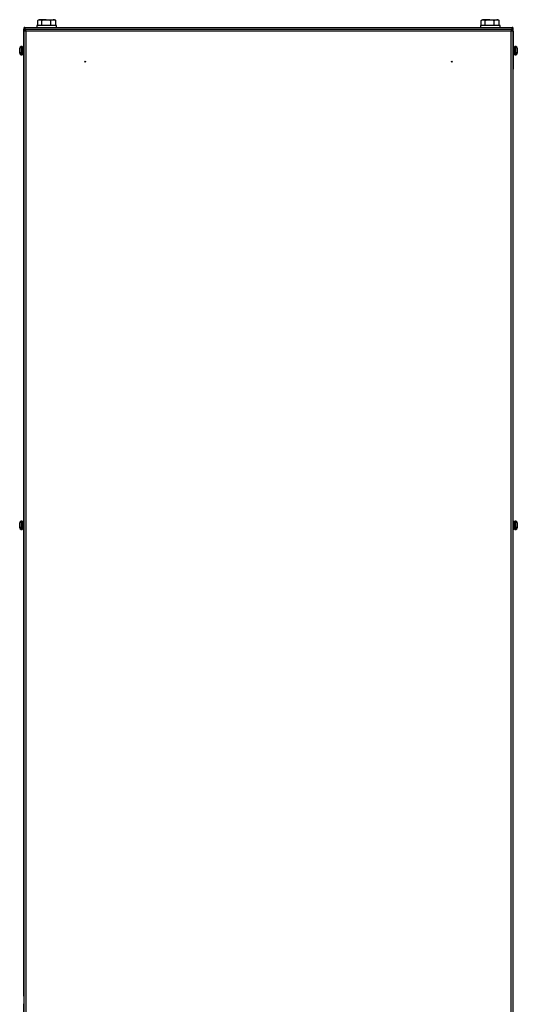
# Model space of a CAD drawing. Units: millimetres. Extents: x 262 to 2979, y -1823 to 1998.
# Drawn here: x 2368 to 2979, y -60 to 1147 of the extents above; entities that cross this region are included whole.
import ezdxf

# ---------------------------------------------------------------- set-up
doc = ezdxf.new("R2010")
doc.units = ezdxf.units.MM

msp = doc.modelspace()

# ---------------------------------------------------------------- linework, layer by layer
at = {"color": 7, "linetype": 'Continuous', "lineweight": 25}
for p, q in [((2391.927, 1147.277), (2390.834, 1146.646)), ((2392.895, 1147.277), (2391.927, 1147.277)), ((2400.779, 1147.277), (2392.895, 1147.277)), ((2400.779, 1147.277), (2409.311, 1147.277)), ((2410.927, 1147.277), (2409.311, 1147.277)), ((2412.02, 1146.646), (2410.927, 1147.277)), ((2935.927, 1147.277), (2934.834, 1146.646)), ((2936.895, 1147.277), (2935.927, 1147.277)), ((2944.779, 1147.277), (2936.895, 1147.277)), ((2944.779, 1147.277), (2953.311, 1147.277)), ((2954.927, 1147.277), (2953.311, 1147.277)), ((2956.02, 1146.646), (2954.927, 1147.277)), ((2373.426, 1134.377), (2373.426, 1135.777)), ((2374.044, 1135.777), (2373.426, 1135.777)), ((2374.476, 1137.777), (2972.376, 1137.777)), ((2374.476, 1136.777), (2374.476, 1137.777)), ((2374.83, 1136.727), (2374.476, 1136.777)), ((2374.476, 1136.677), (2374.476, 1135.677)), ((2374.841, 1136.677), (2374.476, 1136.677)), ((2374.902, 1135.677), (2374.476, 1135.677)), ((2374.898, 1135.677), (2374.898, 1134.377)), ((2375.087, 1135.777), (2374.919, 1135.777)), ((2375.183, 1135.677), (2972.376, 1135.677)), ((2389.426, 1140.277), (2389.426, 1137.777)), ((2413.426, 1140.277), (2389.426, 1140.277)), ((2390.483, 1140.277), (2390.483, 1146.429)), ((2395.307, 1140.277), (2395.307, 1146.429)), ((2406.251, 1140.277), (2406.251, 1146.429)), ((2412.371, 1146.429), (2412.005, 1146.619)), ((2412.371, 1140.277), (2412.371, 1146.429)), ((2413.426, 1137.777), (2413.426, 1140.277)), ((2933.426, 1140.277), (2933.426, 1137.777)), ((2957.426, 1140.277), (2933.426, 1140.277)), ((2934.483, 1140.277), (2934.483, 1146.429)), ((2939.307, 1140.277), (2939.307, 1146.429)), ((2950.251, 1140.277), (2950.251, 1146.429)), ((2956.371, 1146.429), (2956.005, 1146.619)), ((2956.371, 1140.277), (2956.371, 1146.429)), ((2957.426, 1137.777), (2957.426, 1140.277)), ((2971.933, 1135.777), (2971.765, 1135.777)), ((2972.376, 1135.677), (2971.952, 1135.677)), ((2971.956, 1135.677), (2971.956, 1134.377)), ((2972.376, 1136.677), (2972.011, 1136.677)), ((2972.376, 1136.777), (2972.022, 1136.727)), ((2972.376, 1136.777), (2972.376, 1137.777)), ((2972.376, 1136.677), (2972.376, 1135.677)), ((2973.426, 1135.777), (2972.808, 1135.777)), ((2973.426, 1134.377), (2973.426, 1135.777)), ((2373.426, 1133.377), (2373.426, 1134.377)), ((2373.683, 1134.377), (2373.426, 1134.377)), ((2373.426, 1114.094), (2373.426, 1133.377)), ((2373.427, 1134.307), (2374.827, 1134.307)), ((2373.427, 1134.307), (2373.427, -661.752)), ((2375.114, 1134.307), (2374.827, 1134.307)), ((2375.827, 1133.377), (2375.827, -860.823)), ((2971.027, 1133.377), (2375.827, 1133.377)), ((2971.027, -860.823), (2971.027, 1133.377)), ((2972.027, 1134.307), (2971.773, 1134.307)), ((2973.427, 1134.307), (2972.027, 1134.307)), ((2973.426, 1134.377), (2973.171, 1134.377)), ((2973.427, 1134.307), (2973.427, 1134.377)), ((2973.427, -661.752), (2973.427, 1134.307)), ((2973.428, 1133.377), (2973.428, 1114.094)), ((2368.227, 1107.531), (2368.227, 1112.277)), ((2371.227, 1114.277), (2370.227, 1114.277)), ((2371.227, 1104.277), (2371.227, 1114.277)), ((2372.227, 1111.777), (2371.227, 1111.777)), ((2372.226, 1111.777), (2372.226, 1114.093)), ((2372.227, 1109.134), (2372.227, 1114.093)), ((2974.627, 1114.093), (2974.627, 1104.461)), ((2975.627, 1111.775), (2974.627, 1111.775)), ((2974.628, 1114.093), (2974.628, 1111.775)), ((2976.627, 1114.275), (2975.627, 1114.275)), ((2975.627, 1114.275), (2975.627, 1105.496)), ((2978.627, 1112.275), (2978.627, 1107.528)), ((2368.227, 1107.531), (2368.227, 1106.614)), ((2368.227, 1106.277), (2368.227, 1106.614)), ((2369.727, 1106.043), (2369.727, 1105.126)), ((2370.227, 1104.277), (2371.227, 1104.277)), ((2371.227, 1106.777), (2372.227, 1106.777)), ((2372.226, 1104.461), (2372.226, 1106.777)), ((2372.227, 1104.461), (2372.227, 1109.134)), ((2373.426, 1086.777), (2373.426, 1104.461)), ((2973.428, 1104.461), (2973.428, 1086.777)), ((2974.627, 1106.775), (2975.627, 1106.775)), ((2974.628, 1106.775), (2974.628, 1104.461)), ((2975.627, 1105.496), (2975.627, 1104.275)), ((2975.627, 1104.275), (2976.627, 1104.275)), ((2977.127, 1105.123), (2977.127, 1106.04)), ((2978.627, 1106.612), (2978.627, 1107.528)), ((2978.627, 1106.612), (2978.627, 1106.275)), ((2373.426, 532.094), (2373.426, 1086.777)), ((2371.227, 532.277), (2370.227, 532.277)), ((2371.227, 522.277), (2371.227, 532.277)), ((2372.226, 529.777), (2372.226, 532.093)), ((2372.227, 527.134), (2372.227, 532.093)), ((2974.627, 532.093), (2974.627, 522.461)), ((2976.627, 532.275), (2975.627, 532.275)), ((2975.627, 532.275), (2975.627, 523.496)), ((2368.227, 525.531), (2368.227, 530.277)), ((2368.227, 525.531), (2368.227, 524.614)), ((2368.227, 524.277), (2368.227, 524.614)), ((2369.727, 524.043), (2369.727, 523.126)), ((2370.227, 522.277), (2371.227, 522.277)), ((2372.227, 529.777), (2371.227, 529.777)), ((2371.227, 524.777), (2372.227, 524.777)), ((2372.226, 522.461), (2372.226, 524.777)), ((2372.227, 522.461), (2372.227, 527.134)), ((2373.426, -49.906), (2373.426, 522.461)), ((2975.627, 529.775), (2974.627, 529.775)), ((2974.627, 524.775), (2975.627, 524.775)), ((2975.627, 523.496), (2975.627, 522.275)), ((2975.627, 522.275), (2976.627, 522.275)), ((2977.127, 523.123), (2977.127, 524.04)), ((2978.627, 530.275), (2978.627, 525.528)), ((2978.627, 524.612), (2978.627, 525.528)), ((2978.627, 524.612), (2978.627, 524.275)), ((2373.426, -614.223), (2373.426, -59.539))]:
    msp.add_line(p, q, dxfattribs=at)
at = {"color": 8, "linetype": 'Continuous', "lineweight": 25}
for p, q in [((2370.227, 1114.277), (2370.227, 1105.499)), ((2976.627, 1104.275), (2976.627, 1114.275)), ((2370.227, 1105.499), (2370.227, 1104.277)), ((2370.227, 532.277), (2370.227, 523.499)), ((2976.627, 522.275), (2976.627, 532.275)), ((2370.227, 523.499), (2370.227, 522.277))]:
    msp.add_line(p, q, dxfattribs=at)
at = {"color": 7, "linetype": 'Continuous', "lineweight": 25}
for centre in [(2448.427, 1095.777), (2898.427, 1095.777)]:
    msp.add_circle(centre, 0.5, dxfattribs=at)
for centre, radius, start, end in [((2370.227, 1112.277), 2, 90, 180), ((2372.827, 1113.208), 1.069, 55.872721, 124.127279), ((2974.027, 1113.208), 1.069, 55.872721, 124.127279), ((2976.627, 1112.275), 2, 0, 90), ((2370.227, 1106.277), 2, 180, 270), ((2372.827, 1105.347), 1.069, 235.872721, 304.127279), ((2974.027, 1105.347), 1.069, 235.872721, 304.127279), ((2976.627, 1106.275), 2, 270, 0), ((2370.227, 530.277), 2, 90, 180), ((2372.827, 531.208), 1.069, 55.872721, 124.127279), ((2974.027, 531.208), 1.069, 55.872721, 124.127279), ((2976.627, 530.275), 2, 0, 90), ((2370.227, 524.277), 2, 180, 270), ((2372.826, 523.347), 1.069, 235.872721, 270.300966), ((2372.827, 523.347), 1.069, 235.872721, 304.127279), ((2974.027, 523.347), 1.069, 235.872721, 304.127279), ((2976.627, 524.275), 2, 270, 0)]:
    msp.add_arc(centre, radius, start, end, dxfattribs=at)
for points, knots in [([(2390.483, 1146.429), (2390.875, 1146.666), (2391.665, 1147.145), (2392.483, 1147.233), (2392.895, 1147.277)], [0, 0, 0, 0, 0.49545965, 1, 1, 1, 1]), ([(2392.895, 1147.277), (2392.952, 1147.276), (2393.385, 1147.269), (2394.201, 1147.083), (2394.936, 1146.648), (2395.307, 1146.429)], [0, 0, 0, 0, 0.070093529, 0.530787699, 1, 1, 1, 1]), ([(2395.307, 1146.429), (2395.662, 1146.529), (2397.444, 1147.03), (2399.296, 1147.167), (2400.779, 1147.277)], [0, 0, 0, 0, 0.19958069, 1, 1, 1, 1]), ([(2400.779, 1147.277), (2401.192, 1147.269), (2403.043, 1147.23), (2404.848, 1146.779), (2406.251, 1146.429)], [0, 0, 0, 0, 0.222885102, 1, 1, 1, 1]), ([(2406.251, 1146.429), (2406.748, 1146.666), (2407.751, 1147.145), (2408.788, 1147.233), (2409.311, 1147.277)], [0, 0, 0, 0, 0.49545696, 1, 1, 1, 1]), ([(2409.311, 1147.277), (2409.384, 1147.276), (2409.933, 1147.269), (2410.969, 1147.083), (2411.901, 1146.648), (2412.371, 1146.429)], [0, 0, 0, 0, 0.07008694, 0.5307883, 1, 1, 1, 1]), ([(2934.483, 1146.429), (2934.875, 1146.666), (2935.665, 1147.145), (2936.483, 1147.233), (2936.895, 1147.277)], [0, 0, 0, 0, 0.49545849, 1, 1, 1, 1]), ([(2936.895, 1147.277), (2936.952, 1147.276), (2937.385, 1147.269), (2938.201, 1147.083), (2938.936, 1146.648), (2939.307, 1146.429)], [0, 0, 0, 0, 0.07009572, 0.53078649, 1, 1, 1, 1]), ([(2939.307, 1146.429), (2939.662, 1146.529), (2941.444, 1147.03), (2943.296, 1147.167), (2944.779, 1147.277)], [0, 0, 0, 0, 0.19957656, 1, 1, 1, 1]), ([(2944.779, 1147.277), (2945.192, 1147.269), (2947.043, 1147.23), (2948.848, 1146.779), (2950.251, 1146.429)], [0, 0, 0, 0, 0.22289042, 1, 1, 1, 1]), ([(2950.251, 1146.429), (2950.748, 1146.666), (2951.751, 1147.145), (2952.788, 1147.233), (2953.311, 1147.277)], [0, 0, 0, 0, 0.49545991, 1, 1, 1, 1]), ([(2953.311, 1147.277), (2953.384, 1147.276), (2953.933, 1147.269), (2954.969, 1147.083), (2955.901, 1146.648), (2956.371, 1146.429)], [0, 0, 0, 0, 0.070089721, 0.53078676, 1, 1, 1, 1]), ([(2374.476, 1137.777), (2374.339, 1137.762), (2374.064, 1137.73), (2373.714, 1137.487), (2373.481, 1137.14), (2373.399, 1136.727), (2373.481, 1136.315), (2373.714, 1135.967), (2374.064, 1135.725), (2374.339, 1135.693), (2374.476, 1135.677)], [0, 0, 0, 0, 0.12500499, 0.24999679, 0.37500786, 0.49998389, 0.62499214, 0.75000321, 0.87499501, 1, 1, 1, 1]), ([(2374.898, 1135.556), (2374.727, 1135.482), (2374.302, 1135.297), (2373.87, 1134.859), (2373.727, 1134.489), (2373.683, 1134.377)], [0, 0, 0, 0, 0.31953231, 0.79487927, 1, 1, 1, 1]), ([(2374.476, 1136.777), (2374.451, 1136.761), (2374.401, 1136.727), (2374.451, 1136.694), (2374.476, 1136.677)], [0, 0, 0, 0, 0.5000088, 1, 1, 1, 1]), ([(2375.183, 1135.677), (2375.154, 1135.693), (2375.095, 1135.725), (2375.006, 1135.967), (2374.918, 1136.315), (2374.83, 1136.727), (2374.741, 1137.14), (2374.653, 1137.487), (2374.564, 1137.73), (2374.505, 1137.762), (2374.476, 1137.777)], [0, 0, 0, 0, 0.124995753, 0.249988707, 0.375005765, 0.500017043, 0.624994235, 0.750011293, 0.875002373, 1, 1, 1, 1]), ([(2375.827, 1133.377), (2375.77, 1133.609), (2375.644, 1134.118), (2375.45, 1134.834), (2375.245, 1135.414), (2375.06, 1135.731), (2374.945, 1135.764), (2374.898, 1135.777)], [0, 0, 0, 0, 0.18437568, 0.40547273, 0.62658048, 0.84768056, 1, 1, 1, 1]), ([(2971.956, 1135.777), (2971.899, 1135.758), (2971.774, 1135.714), (2971.579, 1135.343), (2971.374, 1134.733), (2971.189, 1134.036), (2971.074, 1133.568), (2971.027, 1133.377)], [0, 0, 0, 0, 0.18439041, 0.40547862, 0.62657183, 0.84769281, 1, 1, 1, 1]), ([(2972.376, 1137.777), (2972.347, 1137.762), (2972.288, 1137.73), (2972.199, 1137.487), (2972.111, 1137.14), (2972.022, 1136.727), (2971.934, 1136.315), (2971.846, 1135.967), (2971.757, 1135.725), (2971.698, 1135.693), (2971.669, 1135.677)], [0, 0, 0, 0, 0.12499763, 0.24999058, 0.37500576, 0.49998296, 0.62499424, 0.75001129, 0.87500425, 1, 1, 1, 1]), ([(2973.171, 1134.377), (2973.107, 1134.523), (2972.931, 1134.923), (2972.487, 1135.348), (2972.092, 1135.499), (2971.956, 1135.551)], [0, 0, 0, 0, 0.27392314, 0.74982994, 1, 1, 1, 1]), ([(2972.376, 1135.677), (2972.513, 1135.693), (2972.788, 1135.725), (2973.138, 1135.967), (2973.371, 1136.315), (2973.453, 1136.727), (2973.371, 1137.14), (2973.138, 1137.487), (2972.788, 1137.73), (2972.513, 1137.762), (2972.376, 1137.777)], [0, 0, 0, 0, 0.12500499, 0.24999679, 0.37500786, 0.50001611, 0.62499214, 0.75000321, 0.87499501, 1, 1, 1, 1]), ([(2972.376, 1136.677), (2972.401, 1136.694), (2972.451, 1136.727), (2972.401, 1136.761), (2972.376, 1136.777)], [0, 0, 0, 0, 0.4999912, 1, 1, 1, 1]), ([(2373.427, 1134.307), (2373.447, 1134.25), (2373.49, 1134.124), (2373.862, 1133.93), (2374.471, 1133.724), (2375.168, 1133.54), (2375.636, 1133.424), (2375.827, 1133.377)], [0, 0, 0, 0, 0.18438791, 0.40547775, 0.62657418, 0.84768123, 1, 1, 1, 1]), ([(2374.827, 1134.307), (2374.846, 1134.22), (2374.882, 1134.055), (2375.139, 1133.814), (2375.466, 1133.591), (2375.712, 1133.445), (2375.827, 1133.377)], [0, 0, 0, 0, 0.28029802, 0.53026099, 0.78009341, 1, 1, 1, 1]), ([(2375.827, 1133.377), (2375.74, 1133.524), (2375.576, 1133.803), (2375.334, 1134.135), (2375.111, 1134.341), (2374.966, 1134.366), (2374.898, 1134.377)], [0, 0, 0, 0, 0.28030709, 0.530237088, 0.780086909, 1, 1, 1, 1]), ([(2971.956, 1134.377), (2971.869, 1134.358), (2971.705, 1134.323), (2971.463, 1134.065), (2971.24, 1133.738), (2971.095, 1133.492), (2971.027, 1133.377)], [0, 0, 0, 0, 0.28031976, 0.53025354, 0.78009506, 1, 1, 1, 1]), ([(2971.027, 1133.377), (2971.258, 1133.434), (2971.767, 1133.56), (2972.484, 1133.754), (2973.064, 1133.96), (2973.38, 1134.144), (2973.413, 1134.259), (2973.427, 1134.307)], [0, 0, 0, 0, 0.18438829, 0.40548194, 0.6265734, 0.84768092, 1, 1, 1, 1]), ([(2971.027, 1133.377), (2971.174, 1133.464), (2971.452, 1133.629), (2971.785, 1133.87), (2971.99, 1134.093), (2972.015, 1134.239), (2972.027, 1134.307)], [0, 0, 0, 0, 0.28029513, 0.53022468, 0.78009085, 1, 1, 1, 1]), ([(2369.727, 1106.043), (2369.691, 1106.05), (2369.475, 1106.096), (2369.065, 1106.248), (2368.599, 1106.588), (2368.284, 1107.042), (2368.245, 1107.372), (2368.227, 1107.531)], [0, 0, 0, 0, 0.0417514, 0.25378893, 0.50820913, 0.76253337, 1, 1, 1, 1]), ([(2368.227, 1106.614), (2368.227, 1106.602), (2368.229, 1106.406), (2368.329, 1106.033), (2368.671, 1105.609), (2369.143, 1105.295), (2369.508, 1105.169), (2369.725, 1105.126), (2369.727, 1105.126)], [0, 0, 0, 0, 0.01902154, 0.29306953, 0.55581439, 0.74657842, 0.99786311, 1, 1, 1, 1]), ([(2978.627, 1107.528), (2978.622, 1107.443), (2978.605, 1107.178), (2978.403, 1106.754), (2977.959, 1106.341), (2977.494, 1106.123), (2977.202, 1106.057), (2977.127, 1106.04)], [0, 0, 0, 0, 0.12774796, 0.39652523, 0.6562482, 0.91100673, 1, 1, 1, 1]), ([(2977.127, 1105.123), (2977.127, 1105.123), (2977.345, 1105.145), (2977.756, 1105.316), (2978.247, 1105.659), (2978.568, 1106.115), (2978.608, 1106.448), (2978.627, 1106.612)], [0, 0, 0, 0, 0.00045846, 0.25120067, 0.5027109, 0.75617379, 1, 1, 1, 1]), ([(2369.727, 524.043), (2369.691, 524.05), (2369.475, 524.096), (2369.065, 524.249), (2368.599, 524.588), (2368.284, 525.042), (2368.245, 525.372), (2368.227, 525.531)], [0, 0, 0, 0, 0.04174089, 0.25377332, 0.5081874, 0.76250552, 1, 1, 1, 1]), ([(2368.227, 524.614), (2368.227, 524.602), (2368.229, 524.406), (2368.329, 524.032), (2368.671, 523.61), (2369.142, 523.294), (2369.509, 523.173), (2369.725, 523.126), (2369.727, 523.126)], [0, 0, 0, 0, 0.0189877, 0.29307055, 0.55581693, 0.74658205, 0.99785414, 1, 1, 1, 1]), ([(2978.627, 525.528), (2978.622, 525.443), (2978.605, 525.178), (2978.403, 524.754), (2977.959, 524.341), (2977.494, 524.123), (2977.202, 524.057), (2977.127, 524.04)], [0, 0, 0, 0, 0.12774796, 0.39652523, 0.6562482, 0.91100673, 1, 1, 1, 1]), ([(2977.127, 523.123), (2977.127, 523.123), (2977.342, 523.166), (2977.757, 523.307), (2978.247, 523.661), (2978.568, 524.114), (2978.608, 524.448), (2978.627, 524.612)], [0, 0, 0, 0, 0.00046503, 0.25119512, 0.50270722, 0.75617199, 1, 1, 1, 1])]:
    msp.add_open_spline(points, degree=3, knots=knots, dxfattribs=at)

doc.saveas('drawing.dxf')
